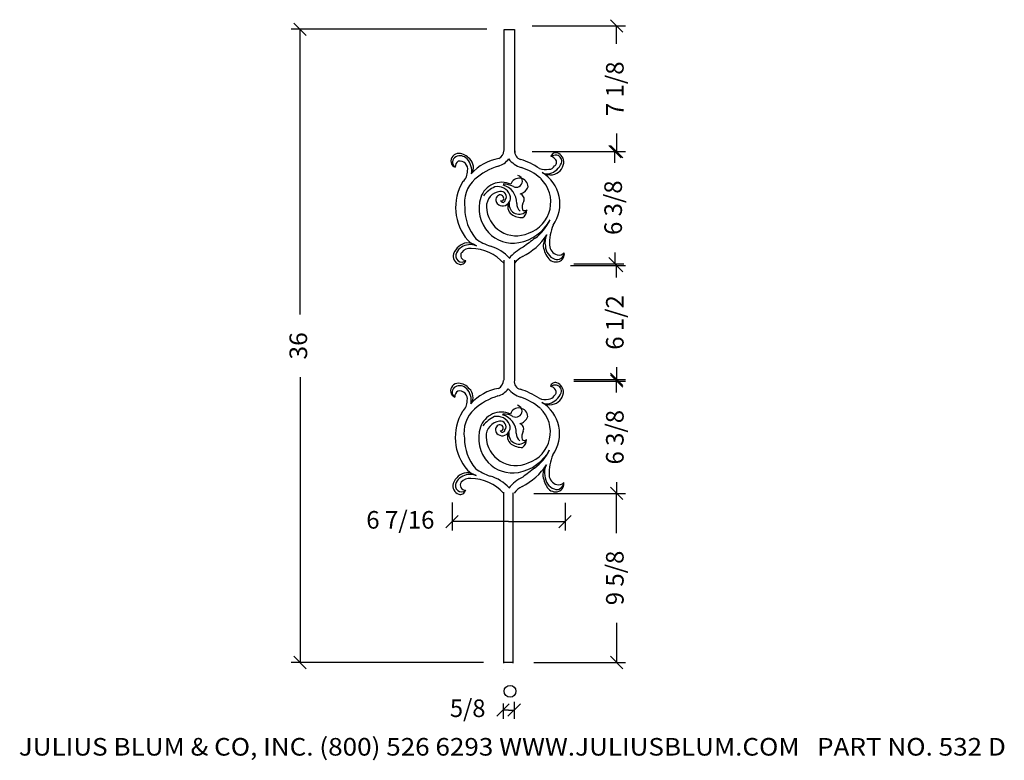
# Model space of a CAD drawing. Extents: x 44 to 100, y -2.4 to 39.7.
import ezdxf
from ezdxf.enums import TextEntityAlignment as Align

# ---------------------------------------------------------------- set-up
doc = ezdxf.new("R2010")
doc.units = 0
doc.layers.get('0').update_dxf_attribs({"color": 250, "linetype": 'CONTINUOUS'})
doc.layers.get('DEFPOINTS').update_dxf_attribs({"color": 250, "linetype": 'CONTINUOUS'})

msp = doc.modelspace()

# ---------------------------------------------------------------- linework, layer by layer
at = {"color": 3, "linetype": 'CONTINUOUS', "ltscale": 0.125, "flags": 128}
for points in [[(59.634503, 39.537093), (60.34161, 38.829987)], [(73.176225, 39.37398), (78.48465, 39.37398)], [(77.631096, 39.727533), (78.338203, 39.020427)], [(77.98465, 38.353507), (77.98465, 39.37398)], [(70.604905, 39.18354), (59.488056, 39.18354)], [(59.988056, 22.963483), (59.988056, 39.18354)], [(77.98465, 33.252948), (77.98465, 32.232475)], [(77.535876, 32.586028), (78.242983, 31.878921)], [(78.338203, 31.878921), (77.631096, 32.586028)], [(73.176225, 32.232475), (78.48465, 32.232475)], [(75.556727, 32.232475), (78.38943, 32.232475)], [(77.88943, 31.592882), (77.88943, 32.232475)], [(77.88943, 26.492323), (77.88943, 25.85273)], [(75.366287, 25.75751), (78.48465, 25.75751)], [(75.556727, 25.85273), (78.38943, 25.85273)], [(78.242983, 25.499177), (77.535876, 26.206283)], [(77.631096, 26.111063), (78.338203, 25.403957)], [(77.98465, 25.070307), (77.98465, 25.75751)], [(78.338203, 18.928992), (77.631096, 19.636099)], [(77.98465, 19.969748), (77.98465, 19.282545)], [(59.988056, 19.41041), (59.988056, 3.190353)], [(75.556727, 19.282545), (78.48465, 19.282545)], [(75.556727, 19.187325), (78.48465, 19.187325)], [(77.631096, 19.540878), (78.338203, 18.833772)], [(77.98465, 18.547732), (77.98465, 19.187325)], [(77.98465, 13.447173), (77.98465, 12.80758)], [(77.631096, 13.161134), (78.338203, 12.454027)], [(78.338203, 12.454027), (77.631096, 13.161134)], [(73.271445, 12.80758), (78.48465, 12.80758)], [(75.366287, 12.80758), (78.48465, 12.80758)], [(77.98465, 10.549246), (77.98465, 12.80758)], [(68.626208, 12.291725), (68.626208, 10.70121)], [(75.053761, 12.260523), (75.053761, 10.70121)], [(68.272654, 10.847657), (68.979761, 11.554764)], [(71.839984, 11.20121), (68.626208, 11.20121)], [(71.839984, 11.20121), (75.053761, 11.20121)], [(75.407314, 11.554764), (74.700207, 10.847657)], [(77.98465, 5.448687), (77.98465, 3.190353)], [(60.34161, 2.8368), (59.634503, 3.543907)], [(78.338203, 2.8368), (77.631096, 3.543907)], [(70.414465, 3.190353), (59.488056, 3.190353)], [(73.271445, 3.190353), (78.48465, 3.190353)], [(71.174984, 0.139863), (71.882091, 0.84697)], [(71.528537, 0.858491), (71.528537, -0.006584)], [(72.515875, 0.84697), (71.808769, 0.139863)], [(72.162322, 0.955996), (72.162322, -0.006584)], [(71.84543, 0.493416), (71.528537, 0.493416)], [(71.84543, 0.493416), (72.162322, 0.493416)]]:
    msp.add_lwpolyline(points, dxfattribs=at)
at = {"color": 7, "linetype": 'CONTINUOUS', "flags": 128}
for points in [[(71.579698, 39.164267), (71.579698, 32.299891)], [(72.193032, 32.182884), (72.193032, 39.164267)], [(71.579698, 26.052448), (71.579698, 19.234173)], [(72.193032, 19.234173), (72.193032, 26.052448)], [(71.553715, 12.876824), (71.553715, 3.162798)], [(72.099745, 3.162798), (72.099745, 12.837822)]]:
    msp.add_lwpolyline(points, dxfattribs=at)
at = {"color": 250, "linetype": 'CONTINUOUS', "ltscale": 2, "flags": 128}
for points in [[(71.592717, 39.164267), (72.177749, 39.164267)], [(71.553715, 3.204293), (72.099745, 3.204293)]]:
    msp.add_lwpolyline(points, dxfattribs=at)
at = {"color": 250, "linetype": 'CONTINUOUS', "ltscale": 2}
msp.add_circle((71.926336, 1.559434), 0.335509, dxfattribs=at)
at = {"color": 7, "linetype": 'CONTINUOUS'}
for centre, radius, start, end in [((68.998874, 31.690229), 0.433361, 88.026162, 190.740652), ((68.988221, 31.632877), 0.335358, 116.702928, 234.49493), ((69.082772, 31.444907), 0.545768, 42.698272, 116.702928), ((68.985244, 31.294722), 0.829103, 38.868497, 88.026162), ((70.992649, 32.338107), 0.589349, 300.382457, 354.686264), ((72.645919, 32.226017), 0.456755, 172.766529, 254.605852), ((74.522749, 31.878854), 0.287597, 72.208583, 166.262671), ((74.189471, 31.542617), 0.408109, 31.571144, 82.409411), ((74.521464, 31.535662), 0.488569, 82.97169, 122.623465), ((74.541357, 31.697017), 0.325992, 338.983142, 82.97169), ((74.447357, 31.643913), 0.534338, 353.141375, 72.208583), ((68.911337, 31.673624), 0.344263, 190.740652, 252.557171), ((69.214379, 31.358304), 0.406448, 127.007352, 181.848605), ((69.064797, 31.234469), 0.458373, 348.061106, 101.969853), ((68.75396, 31.141507), 0.99317, 350.532656, 42.698272), ((69.211139, 31.341242), 0.632892, 323.351059, 48.467563), ((71.707999, 29.21336), 2.649401, 99.061687, 138.656984), ((72.274466, 28.027571), 3.525074, 106.702618, 131.806968), ((70.93271, 32.499134), 1.143458, 286.702618, 323.252333), ((72.990276, 32.720701), 1.457026, 218.433131, 252.578727), ((71.463545, 28.195396), 3.743782, 55.258589, 73.534578), ((74.146042, 31.563591), 0.335898, 269.063263, 334.427985), ((73.91571, 31.937392), 0.996226, 285.660027, 338.983142), ((74.221342, 31.671098), 0.761981, 279.431604, 353.141375), ((74.331191, 31.629705), 0.241769, 299.17198, 31.571144), ((68.662022, 31.139646), 0.851233, 313.580396, 0), ((72.299524, 30.553239), 0.328343, 357.285374, 78.838766), ((71.63092, 28.388628), 3.083316, 48.950014, 72.578727), ((73.941608, 32.148345), 0.941859, 248.539981, 282.194077), ((72.689459, 29.261477), 2.072468, 324.447679, 58.94335), ((74.207538, 31.754197), 0.846219, 237.960434, 279.431604), ((74.034101, 31.515071), 0.557626, 242.115531, 285.660027), ((71.651716, 29.046155), 2.820445, 148.42438, 221.149828), ((71.122324, 29.315856), 1.796748, 131.806968, 189.776105), ((71.451613, 29.234494), 1.252408, 65.727163, 161.715908), ((71.203356, 29.45779), 0.785582, 23.753903, 100.834586), ((71.247863, 29.31263), 1.056707, 358.758072, 74.752738), ((71.577451, 29.228576), 1.148207, 62.177716, 91.846612), ((72.445731, 30.216738), 0.505102, 1.432868, 161.598283), ((72.277086, 30.554303), 0.350806, 242.177716, 357.285374), ((72.388681, 29.358985), 1.854493, 288.595605, 46.276139), ((71.926168, 28.471026), 1.962016, 116.338078, 140.633065), ((71.442403, 29.112874), 0.857271, 96.222492, 181.918095), ((71.420452, 29.481637), 0.300243, 118.750875, 223.478355), ((71.370116, 29.573384), 0.195595, 341.077812, 118.750875), ((71.414615, 29.666105), 0.306001, 322.681125, 102.289314), ((71.531543, 29.602223), 0.427019, 321.048697, 23.753903), ((72.387284, 30.416802), 0.593751, 280.480679, 341.598283), ((72.420682, 29.534364), 0.307773, 335.591862, 75.97104), ((72.162213, 28.999705), 2.000792, 161.715908, 223.176244), ((71.50839, 29.565024), 0.421431, 223.478355, 331.376523), ((71.444594, 29.547852), 0.116862, 235.773509, 341.077812), ((71.516343, 29.485617), 0.141716, 194.04353, 357.968041), ((72.304016, 29.087008), 0.507411, 147.030598, 234.661458), ((72.440259, 29.237477), 0.567838, 171.736377, 322.692694), ((72.879015, 29.277268), 0.574828, 178.758072, 228.121901), ((73.383706, 29.05586), 0.767845, 152.771295, 189.98824), ((72.043315, 29.010771), 2.691648, 180, 220.064088), ((72.277083, 29.140827), 1.692419, 181.918095, 294.542273), ((72.612644, 29.522279), 1.040996, 234.661458, 272.435334), ((72.752362, 29.074382), 0.19648, 230.542731, 309.457269), ((72.401887, 28.885133), 0.47682, 302.328709, 4.51642), ((71.972125, 29.545447), 2.527695, 280.248365, 331.776932), ((71.739391, 29.489224), 2.710081, 306.391997, 334.45826), ((77.031929, 26.988351), 2.863037, 158.095267, 181.542938), ((72.092023, 28.933847), 1.904542, 223.176244, 279.972431), ((71.06737, 29.436849), 3.534543, 296.192901, 326.743279), ((75.548156, 26.57372), 1.783616, 148.767873, 168.129029), ((74.764676, 27.081072), 0.856899, 151.962655, 194.452121), ((69.586572, 26.137354), 0.913616, 97.382097, 161.532437), ((69.653674, 26.068388), 0.877542, 96.303456, 151.620941), ((69.446951, 25.973215), 1.070414, 58.093017, 88.809751), ((70.40906, 28.040322), 1.224354, 223.973841, 251.111818), ((69.66934, 25.926558), 1.020235, 69.454132, 96.303456), ((71.729892, 29.676847), 2.967064, 233.938723, 252.15487), ((90.136025, 4.529339), 28.296886, 126.391997, 128.110971), ((75.441729, 27.116331), 1.648435, 186.118784, 213.498706), ((74.744155, 26.926728), 0.574432, 181.542938, 256.558388), ((69.168973, 26.276818), 0.473344, 161.532437, 252.7353), ((69.203312, 26.311684), 0.365665, 151.620941, 230.29874), ((69.403806, 26.329867), 0.284915, 143.292884, 271.3315), ((69.639117, 26.136509), 0.589315, 82.218047, 141.896195), ((69.673187, 24.132081), 2.588719, 42.57612, 88.987903), ((70.134203, 24.573548), 2.380122, 42.357507, 73.237328), ((73.665846, 24.730485), 2.290388, 115.7286, 141.30159), ((74.753061, 26.883921), 0.818339, 181.169773, 249.294592), ((74.601922, 26.484056), 0.390864, 249.294592, 358.05697), ((74.714926, 26.74422), 0.390381, 254.50369, 318.488169), ((74.569663, 26.40698), 0.444574, 288.870784, 10.171061), ((69.18914, 26.294615), 0.343479, 230.29874, 313.394483), ((69.117609, 26.111549), 0.300278, 252.7353, 347.201183), ((73.134365, 25.234846), 1.14833, 116.192901, 145.605226), ((74.532821, 26.514767), 0.558484, 213.498706, 288.870784), ((68.977545, 18.626949), 0.433361, 88.026162, 190.740652), ((68.963915, 18.231442), 0.829103, 38.868497, 88.026162), ((70.97132, 19.274828), 0.589349, 300.382457, 354.686264), ((72.624589, 19.162737), 0.456755, 172.766529, 254.605852), ((74.50142, 18.815574), 0.287597, 72.208583, 166.262671), ((74.426028, 18.580633), 0.534338, 353.141375, 72.208583), ((68.890008, 18.610345), 0.344263, 190.740652, 252.557171), ((68.966891, 18.569597), 0.335358, 116.702928, 234.49493), ((69.19305, 18.295024), 0.406448, 127.007352, 181.848605), ((69.061442, 18.381628), 0.545768, 42.698272, 116.702928), ((69.043467, 18.171189), 0.458373, 348.061106, 101.969853), ((68.732631, 18.078227), 0.99317, 350.532656, 42.698272), ((69.189809, 18.277963), 0.632892, 323.351059, 48.467563), ((71.686669, 16.150081), 2.649401, 99.061687, 138.656984), ((70.91138, 19.435855), 1.143458, 286.702618, 323.252333), ((72.968946, 19.657422), 1.457026, 218.433131, 252.578727), ((71.442215, 15.132116), 3.743782, 55.258589, 73.534578), ((73.894381, 18.874112), 0.996226, 285.660027, 338.983142), ((74.168142, 18.479337), 0.408109, 31.571144, 82.409411), ((74.500135, 18.472382), 0.488569, 82.97169, 122.623465), ((74.200013, 18.607819), 0.761981, 279.431604, 353.141375), ((74.309862, 18.566426), 0.241769, 299.17198, 31.571144), ((74.520028, 18.633737), 0.325992, 338.983142, 82.97169), ((68.640693, 18.076366), 0.851233, 313.580396, 0), ((72.253136, 14.964292), 3.525074, 106.702618, 131.806968), ((71.60959, 15.325349), 3.083316, 48.950014, 72.578727), ((73.920279, 19.085065), 0.941859, 248.539981, 282.194077), ((72.66813, 16.198197), 2.072468, 324.447679, 58.94335), ((74.186209, 18.690917), 0.846219, 237.960434, 279.431604), ((74.012772, 18.451792), 0.557626, 242.115531, 285.660027), ((74.124713, 18.500311), 0.335898, 269.063263, 334.427985), ((71.630386, 15.982875), 2.820445, 148.42438, 221.149828), ((71.100995, 16.252577), 1.796748, 131.806968, 189.776105), ((71.430284, 16.171215), 1.252408, 65.727163, 161.715908), ((72.424401, 17.153458), 0.505102, 1.432868, 161.598283), ((72.255757, 17.491023), 0.350806, 242.177716, 357.285374), ((72.278195, 17.489959), 0.328343, 357.285374, 78.838766), ((72.367352, 16.295705), 1.854493, 288.595605, 46.276139), ((71.904839, 15.407746), 1.962016, 116.338078, 140.633065), ((71.421073, 16.049595), 0.857271, 96.222492, 181.918095), ((71.182027, 16.394511), 0.785582, 23.753903, 100.834586), ((71.393286, 16.602826), 0.306001, 322.681125, 102.289314), ((71.226534, 16.249351), 1.056707, 358.758072, 74.752738), ((71.556122, 16.165297), 1.148207, 62.177716, 91.846612), ((72.365955, 17.353523), 0.593751, 280.480679, 341.598283), ((72.140884, 15.936425), 2.000792, 161.715908, 223.176244), ((71.399123, 16.418357), 0.300243, 118.750875, 223.478355), ((71.487061, 16.501745), 0.421431, 223.478355, 331.376523), ((71.348787, 16.510104), 0.195595, 341.077812, 118.750875), ((71.423265, 16.484573), 0.116862, 235.773509, 341.077812), ((71.495014, 16.422337), 0.141716, 194.04353, 357.968041), ((72.282686, 16.023728), 0.507411, 147.030598, 234.661458), ((71.510214, 16.538943), 0.427019, 321.048697, 23.753903), ((72.41893, 16.174197), 0.567838, 171.736377, 322.692694), ((72.399353, 16.471085), 0.307773, 335.591862, 75.97104), ((73.362377, 15.99258), 0.767845, 152.771295, 189.98824), ((72.021986, 15.947492), 2.691648, 180, 220.064088), ((72.255754, 16.077548), 1.692419, 181.918095, 294.542273), ((72.857686, 16.213989), 0.574828, 178.758072, 228.121901), ((72.731033, 16.011102), 0.19648, 230.542731, 309.457269), ((72.380557, 15.821853), 0.47682, 302.328709, 4.51642), ((72.591315, 16.458999), 1.040996, 234.661458, 272.435334), ((71.950796, 16.482167), 2.527695, 280.248365, 331.776932), ((71.718062, 16.425945), 2.710081, 306.391997, 334.45826), ((72.070694, 15.870567), 1.904542, 223.176244, 279.972431), ((77.0106, 13.925071), 2.863037, 158.095267, 181.542938), ((70.387731, 14.977043), 1.224354, 223.973841, 251.111818), ((71.708563, 16.613567), 2.967064, 233.938723, 252.15487), ((71.046041, 16.37357), 3.534543, 296.192901, 326.743279), ((90.114696, -8.533941), 28.296886, 126.391997, 128.110971), ((75.526826, 13.51044), 1.783616, 148.767873, 168.129029), ((74.743347, 14.017792), 0.856899, 151.962655, 194.452121), ((69.565243, 13.074074), 0.913616, 97.382097, 161.532437), ((69.632344, 13.005108), 0.877542, 96.303456, 151.620941), ((69.382476, 13.266587), 0.284915, 143.292884, 271.3315), ((69.617788, 13.073229), 0.589315, 82.218047, 141.896195), ((69.425621, 12.909935), 1.070414, 58.093017, 88.809751), ((69.648011, 12.863278), 1.020235, 69.454132, 96.303456), ((69.651857, 11.068801), 2.588719, 42.57612, 88.987903), ((70.112874, 11.510268), 2.380122, 42.357507, 73.237328), ((73.644516, 11.667206), 2.290388, 115.7286, 141.30159), ((75.4204, 14.053052), 1.648435, 186.118784, 213.498706), ((74.731732, 13.820642), 0.818339, 181.169773, 249.294592), ((74.722825, 13.863448), 0.574432, 181.542938, 256.558388), ((69.147644, 13.213538), 0.473344, 161.532437, 252.7353), ((69.181983, 13.248405), 0.365665, 151.620941, 230.29874), ((69.167811, 13.231335), 0.343479, 230.29874, 313.394483), ((69.09628, 13.048269), 0.300278, 252.7353, 347.201183), ((73.113036, 12.171567), 1.14833, 116.192901, 145.605226), ((74.511491, 13.451488), 0.558484, 213.498706, 288.870784), ((74.580593, 13.420777), 0.390864, 249.294592, 358.05697), ((74.693597, 13.680941), 0.390381, 254.50369, 318.488169), ((74.548334, 13.3437), 0.444574, 288.870784, 10.171061)]:
    msp.add_arc(centre, radius, start, end, dxfattribs=at)
at = {"layer": 'DEFPOINTS', "color": 3, "linetype": 'CONTINUOUS', "ltscale": 0.125, "flags": 128}
msp.add_lwpolyline([(71.579698, 2.811779), (71.579698, 2.811779)], dxfattribs=at)
msp.add_lwpolyline([(71.579698, 2.811779), (71.579698, 2.811779)], dxfattribs=at)

# ---------------------------------------------------------------- texts
at = {"color": 3}
for s, p, p2 in [('7 1/8', (78.38465, 34.252948), (78.38465, 37.353507)), ('6 3/8', (78.28943, 27.492323), (78.28943, 30.592882)), ('6 1/2', (78.38465, 20.969748), (78.38465, 24.070307)), ('36', (60.388056, 20.41041), (60.388056, 21.963483)), ('6 3/8', (78.38465, 14.447173), (78.38465, 17.547732)), ('9 5/8', (78.38465, 6.448687), (78.38465, 9.549246))]:
    e = msp.add_text(s, height=1, rotation=90, dxfattribs=at)
    e.set_placement(p, p2, align=Align.FIT)
    e.dxf.unprotected_set("ltscale", 0)
for s, p, p2 in [('6 7/16', (63.749113, 10.80121), (67.626208, 10.80121)), (' 5/8', (68.204515, 0.093416), (70.528537, 0.093416)), ('JULIUS BLUM & CO, INC. (800) 526 6293 WWW.JULIUSBLUM.COM   PART NO. 532 D', (43.992592, -2.097853), (100.117592, -2.097853))]:
    e = msp.add_text(s, height=1, dxfattribs=at)
    e.set_placement(p, p2, align=Align.FIT)
    e.dxf.unprotected_set("ltscale", 0)

doc.saveas('drawing.dxf')
